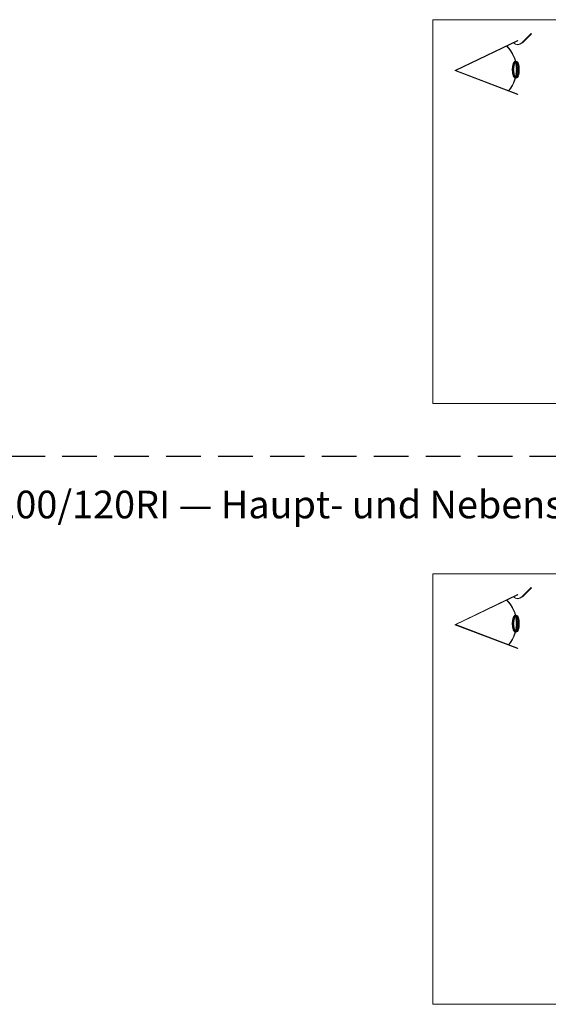
# Model space of a CAD drawing. Units: inches. Extents: x 0 to 32041, y -174 to 19884.
# Drawn here: x 9482 to 9864, y 1456 to 2168 of the extents above; entities that cross this region are included whole.
import ezdxf

# ---------------------------------------------------------------- set-up
doc = ezdxf.new("R2010")
doc.units = ezdxf.units.IN
doc.header["$MEASUREMENT"] = 0
doc.linetypes.add('HIDDEN', pattern=[0.375, 0.25, -0.125])
doc.layers.add('SIMON-PROtec_06', color=1, linetype='Continuous', lineweight=15)
doc.layers.add('SIMON-PROtec_0x', color=7, linetype='Continuous', lineweight=30, plot=False)
doc.styles.get("Standard").update_dxf_attribs({"font": 'arial.ttf'})

msp = doc.modelspace()

# ---------------------------------------------------------------- hatches: boundary and pattern name
at = {"layer": 'SIMON-PROtec_06'}
h = msp.add_hatch(color=256, dxfattribs=at)
h.dxf.hatch_style = 1
h.paths.add_polyline_path([(9838.672039672007, 2150.9299779588), (9838.431687556184, 2150.813997209891, 0.4120921493068167), (9845.064201049257, 2150.867042698314), (9851.557587795165, 2157.417476072544), (9851.380039672009, 2157.593477958799), (9844.886652926101, 2151.043044584567, -0.4061420011415835)])
h.paths.add_polyline_path([(9841.68953803332, 2152.386057172309), (9841.580889747505, 2152.611213895483), (9796.30998, 2130.765955748808), (9841.566525382279, 2113.488821998861), (9841.655688891084, 2113.722381132053), (9796.940755691243, 2130.792749075254)])
edge = h.paths.add_edge_path(flags=17)
edge.add_line((9833.832775515117, 2148.594814487669), (9833.595818461192, 2148.48047200943))
edge.add_arc((9817.337570819303, 2131.657382990319), 23.39544700427498, 14.194027709672582, 45.97819150820021, ccw=False)
edge.add_ellipse((9840.267139625854, 2131.539990436757), major_axis=(0, 5.898), ratio=0.3457951848084097, start_angle=0, end_angle=6.994647111397796, ccw=False)
edge.add_arc((9817.37543525364, 2131.669710992152), 23.60726957561882, 14.14303136678679, 45.80279039688828)
edge = h.paths.add_edge_path(flags=17)
edge.add_ellipse((9840.267139625854, 2131.539990436757), major_axis=(0, 5.898), ratio=0.3457951848084097, start_angle=171.4469053711471, end_angle=178.1420572946385, ccw=False)
edge.add_arc((9817.337570819303, 2131.657382990319), 23.39544700427499, 318.8947807884522, 345.2670393888228, ccw=False)
edge.add_line((9834.966122191157, 2116.276189374099), (9835.197277344054, 2116.187943608545))
edge.add_arc((9817.37543525364, 2131.669710992152), 23.60726957561881, 319.0192761645277, 345.2144514219749)
h = msp.add_hatch(color=256, dxfattribs=at)
h.dxf.hatch_style = 1
edge = h.paths.add_edge_path()
edge.add_ellipse((9840.267139625854, 2131.539990436757), major_axis=(0, 5.898), ratio=0.3457951848084097, start_angle=0, end_angle=360)
h = msp.add_hatch(color=256, dxfattribs=at)
h.dxf.hatch_style = 1
h.paths.add_polyline_path([(9838.672039672007, 1750.634890443784), (9838.431687556184, 1750.518909694874, 0.4120921493068167), (9845.064201049257, 1750.571955183297), (9851.557587795165, 1757.122388557527), (9851.380039672009, 1757.298390443782), (9844.886652926101, 1750.74795706955, -0.4061420011415835)])
h.paths.add_polyline_path([(9841.68953803332, 1752.090969657293), (9841.580889747505, 1752.316126380467), (9796.30998, 1730.470868233791), (9841.566525382279, 1713.193734483844), (9841.655688891084, 1713.427293617036), (9796.940755691243, 1730.497661560237)])
edge = h.paths.add_edge_path(flags=17)
edge.add_line((9833.832775515117, 1748.299726972653), (9833.595818461192, 1748.185384494413))
edge.add_arc((9817.337570819303, 1731.362295475303), 23.39544700427498, 14.194027709672582, 45.97819150820021, ccw=False)
edge.add_ellipse((9840.267139625854, 1731.244902921741), major_axis=(0, 5.898), ratio=0.3457951848084097, start_angle=0, end_angle=6.994647111397796, ccw=False)
edge.add_arc((9817.37543525364, 1731.374623477135), 23.60726957561882, 14.14303136678679, 45.80279039688828)
edge = h.paths.add_edge_path(flags=17)
edge.add_ellipse((9840.267139625854, 1731.244902921741), major_axis=(0, 5.898), ratio=0.3457951848084097, start_angle=171.4469053711471, end_angle=178.1420572946385, ccw=False)
edge.add_arc((9817.337570819303, 1731.362295475303), 23.39544700427499, 318.8947807884522, 345.2670393888228, ccw=False)
edge.add_line((9834.966122191157, 1715.981101859083), (9835.197277344054, 1715.892856093528))
edge.add_arc((9817.37543525364, 1731.374623477135), 23.60726957561881, 319.0192761645277, 345.2144514219749)
h = msp.add_hatch(color=256, dxfattribs=at)
h.dxf.hatch_style = 1
edge = h.paths.add_edge_path()
edge.add_ellipse((9840.267139625854, 1731.244902921741), major_axis=(0, 5.898), ratio=0.3457951848084097, start_angle=0, end_angle=360)

# ---------------------------------------------------------------- linework, layer by layer
for p, q in [((9851.380039672009, 2157.593477958799), (9844.886652926101, 2151.043044584567)), ((9851.557587795165, 2157.417476072545), (9845.064201049257, 2150.867042698314)), ((9851.380039672009, 2157.593477958799), (9851.557587795165, 2157.417476072545)), ((9841.580889747505, 2152.611213895483), (9796.30998, 2130.765955748808)), ((9841.68953803332, 2152.386057172309), (9796.940755691243, 2130.792749075254)), ((9841.580889747505, 2152.611213895483), (9841.68953803332, 2152.386057172307)), ((9796.30998, 2130.765955748808), (9841.566525382279, 2113.488821998861)), ((9796.940755691243, 2130.792749075254), (9841.655688891084, 2113.722381132053)), ((9841.655688891084, 2113.722381132053), (9841.566525382279, 2113.488821998861)), ((9851.380039672009, 1757.298390443782), (9844.886652926101, 1750.74795706955)), ((9851.380039672009, 1757.298390443782), (9851.557587795165, 1757.122388557529)), ((9841.580889747505, 1752.316126380467), (9796.30998, 1730.470868233791)), ((9841.68953803332, 1752.090969657293), (9796.940755691243, 1730.497661560237)), ((9841.580889747505, 1752.316126380467), (9841.68953803332, 1752.090969657291)), ((9851.557587795165, 1757.122388557529), (9845.064201049257, 1750.571955183297)), ((9796.30998, 1730.470868233791), (9841.566525382279, 1713.193734483844)), ((9796.940755691243, 1730.497661560237), (9841.655688891084, 1713.427293617036)), ((9841.655688891084, 1713.427293617036), (9841.566525382279, 1713.193734483844))]:
    msp.add_line(p, q, dxfattribs=at)
for points in [[(9780.30998, 2167.593477958799), (11150.30998, 2167.593477958799), (11150.30998, 1890.398621746242), (9780.30998, 1890.398621746242)], [(9780.30998, 1767.298390443782), (11150.30998, 1767.298390443782), (11150.30998, 1456.173160855705), (9780.30998, 1456.173160855705)]]:
    msp.add_lwpolyline(points, close=True, dxfattribs=at)
for centre, radius, start, end in [((9817.37543525364, 2131.669710992152), 23.60726957561891, 319.0192761645269, 45.80279039697823), ((9841.7212286113, 2154.180901748607), 4.707135702965129, 225.6658811110769, 315.250579214424), ((9841.7212286113, 2154.180901748607), 4.457135702965128, 226.8340318629161, 315.250579214424), ((9817.337570819303, 2131.657382990319), 23.39544700427531, 318.8768063834714, 45.97819150829057), ((9841.7212286113, 1753.88581423359), 4.707135702965129, 225.665881111086, 315.250579214424), ((9841.7212286113, 1753.88581423359), 4.457135702965128, 226.834031862925, 315.250579214424), ((9817.337570819303, 1731.362295475303), 23.39544700427531, 318.8768063834813, 45.97819150829057), ((9817.37543525364, 1731.374623477135), 23.60726957561891, 319.0192761645367, 45.80279039697823)]:
    msp.add_arc(centre, radius, start, end, dxfattribs=at)
at = {"layer": 'SIMON-PROtec_06', "lineweight": 50}
for centre in [(9840.267139625854, 2131.539990436757), (9840.267139625854, 1731.244902921741)]:
    msp.add_ellipse(centre, major_axis=(0, 5.898), ratio=0.3457951848084097, dxfattribs=at)
at = {"layer": 'SIMON-PROtec_0x', "linetype": 'HIDDEN', "ltscale": 100}
msp.add_line((9100.30998, 1852.298390443782), (11250.30998, 1852.298390443782), dxfattribs=at)

# ---------------------------------------------------------------- texts
at = {"layer": 'SIMON-PROtec_0x', "insert": (9115.30998, 1827.298390443782), "char_height": 20, "attachment_point": 1}
msp.add_mtext_dynamic_manual_height_columns('K2 1623 / K-KL²-M(S)-RAICO100/120RI — Haupt- und Nebenschließkante nach außen öffnend / {\\fArial|b0|i1|c0|p34;main and secondary closing edge, outward openenig}', width=1981.82551648442, gutter_width=12.5, heights=[88.56016650266525], dxfattribs=at)

doc.saveas('drawing.dxf')
